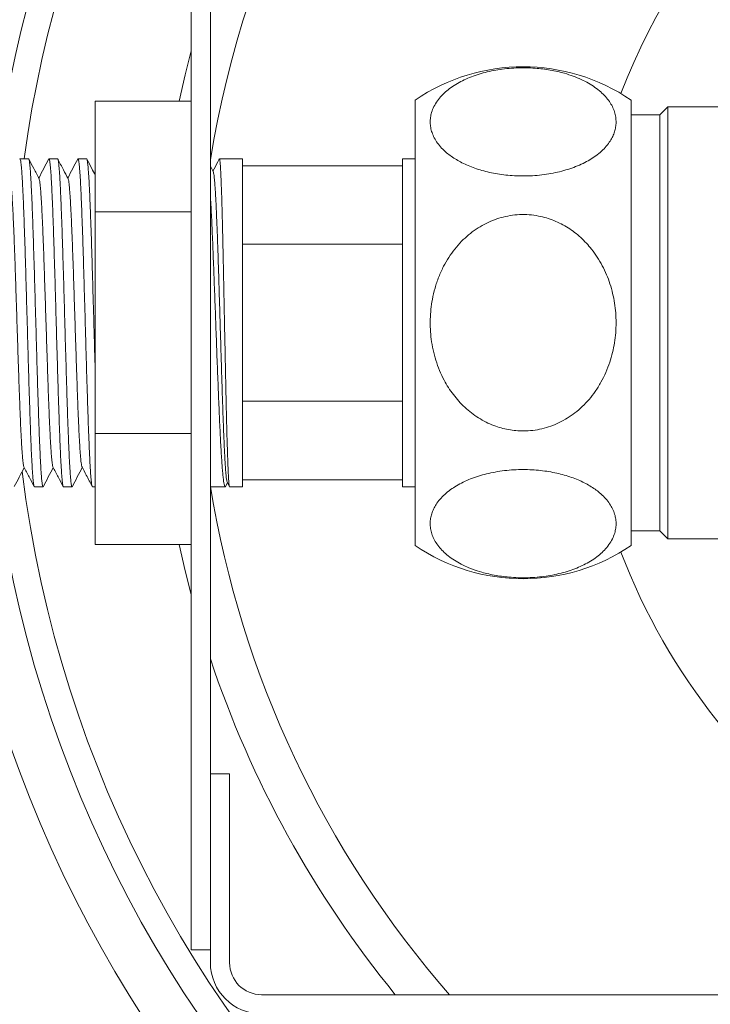
# Model space of a CAD drawing. Units: millimetres. Extents: x -1331 to 1459, y -1306 to 1335.
# Drawn here: x 1287 to 1330, y 1 to 63 of the extents above; entities that cross this region are included whole.
import ezdxf

# ---------------------------------------------------------------- set-up
doc = ezdxf.new("R2010")
doc.units = ezdxf.units.MM

msp = doc.modelspace()

# ---------------------------------------------------------------- linework, layer by layer
at = {"color": 7, "linetype": 'Continuous', "lineweight": 0}
for p, q in [((1297.279, 4.651), (1297.279, 80.025)), ((1298.479, 80.025), (1298.479, 4.651)), ((1297.279, 57.707), (1291.279, 57.707)), ((1291.279, 57.707), (1291.279, 50.779)), ((1311.279, 29.929), (1311.279, 57.773)), ((1324.779, 29.929), (1324.779, 57.773)), ((1327.079, 57.351), (1326.579, 56.851)), ((1337.376, 57.351), (1327.079, 57.351)), ((1327.079, 43.851), (1327.079, 57.351)), ((1326.579, 56.851), (1324.779, 56.851)), ((1326.579, 56.851), (1326.579, 43.851)), ((1287.113, 54.101), (1286.575, 54.101)), ((1288.927, 54.101), (1288.388, 54.101)), ((1290.741, 54.101), (1290.203, 54.101)), ((1298.656, 53.299), (1298.479, 53.638)), ((1300.479, 54.101), (1299.045, 54.101)), ((1300.479, 33.601), (1300.479, 54.101)), ((1310.479, 53.666), (1300.479, 53.666)), ((1311.279, 54.101), (1310.479, 54.101)), ((1310.479, 54.101), (1310.479, 52.728)), ((1310.479, 52.728), (1310.479, 33.601)), ((1297.279, 50.779), (1291.279, 50.779)), ((1291.279, 50.779), (1291.279, 36.923)), ((1310.479, 48.758), (1300.479, 48.758)), ((1326.579, 43.851), (1326.579, 30.851)), ((1327.079, 30.351), (1327.079, 43.851)), ((1310.479, 38.943), (1300.479, 38.943)), ((1297.279, 36.923), (1291.279, 36.923)), ((1291.279, 36.923), (1291.279, 29.995)), ((1299.431, 33.627), (1299.546, 33.849)), ((1299.53, 33.88), (1299.67, 33.612)), ((1310.479, 34.036), (1300.479, 34.036)), ((1287.482, 33.601), (1288.02, 33.601)), ((1289.295, 33.601), (1289.834, 33.601)), ((1291.11, 33.601), (1291.279, 33.601)), ((1298.479, 33.601), (1299.404, 33.601)), ((1299.679, 33.601), (1300.479, 33.601)), ((1310.479, 33.601), (1311.279, 33.601)), ((1324.779, 30.851), (1326.579, 30.851)), ((1326.579, 30.851), (1327.079, 30.351)), ((1327.079, 30.351), (1337.379, 30.351)), ((1297.279, 29.995), (1291.279, 29.995)), ((1298.479, 15.651), (1299.679, 15.651)), ((1298.479, 3.851), (1298.479, 15.651)), ((1299.679, 15.651), (1299.679, 3.851)), ((1298.479, 4.651), (1297.279, 4.651)), ((1301.679, 1.851), (1421.279, 1.851))]:
    msp.add_line(p, q, dxfattribs=at)
at = {"color": 8, "linetype": 'Continuous', "lineweight": 0, "flags": 128}
for points in [[(1297.279, 60.845), (1296.903, 59.354), (1296.529, 57.707)], [(1296.529, 29.995), (1296.903, 28.348), (1297.279, 26.857)]]:
    msp.add_lwpolyline(points, dxfattribs=at)
at = {"color": 7, "linetype": 'Continuous', "lineweight": 0}
msp.add_circle((1361.479, 43.851), 97.5, dxfattribs=at)
for centre, radius, start, end in [((1361.479, 43.851), 96.5, 272.97002, 267.02998), ((1361.479, 43.851), 80, 96.45945, 173.53416), ((1361.479, 43.851), 40, 111.34992, 159.006), ((1318.029, 47.851), 12, 55.77113, 124.22887), ((1361.479, 43.851), 80, 186.46584, 266.41668), ((1318.029, 39.851), 12, 235.77113, 304.22887), ((1361.479, 43.851), 40, 200.994, 339.006), ((1301.679, 3.851), 3.2, 180, 270), ((1301.679, 3.851), 2, 180, 270)]:
    msp.add_arc(centre, radius, start, end, dxfattribs=at)
at = {"color": 8, "linetype": 'Continuous', "lineweight": 0}
for radius, start, end in [(77.028, 97.37024, 172.3531), (75.347, 97.67232, 172.18143), (63.819, 99.18999, 170.81001), (77.028, 186.79581, 352.3531), (75.347, 187.08979, 352.18143), (63.819, 189.24231, 221.15585), (66.411, 198.44328, 219.22925)]:
    msp.add_arc((1361.479, 43.851), radius, start, end, dxfattribs=at)
at = {"color": 7, "linetype": 'Continuous', "lineweight": 0}
for points, knots in [([(1318.029, 53.026), (1318.226, 53.03), (1318.621, 53.037), (1319.205, 53.09), (1319.773, 53.174), (1320.317, 53.29), (1320.833, 53.435), (1321.322, 53.608), (1321.779, 53.809), (1322.198, 54.035), (1322.587, 54.29), (1322.935, 54.574), (1323.237, 54.886), (1323.467, 55.195), (1323.634, 55.496), (1323.748, 55.788), (1323.819, 56.083), (1323.846, 56.39), (1323.824, 56.71), (1323.747, 57.038), (1323.616, 57.363), (1323.429, 57.68), (1323.185, 57.989), (1322.885, 58.285), (1322.53, 58.567), (1322.124, 58.826), (1321.667, 59.061), (1321.166, 59.269), (1320.666, 59.433), (1320.183, 59.557), (1319.728, 59.648), (1319.258, 59.719), (1318.743, 59.77), (1318.186, 59.794), (1317.592, 59.786), (1317.01, 59.745), (1316.45, 59.67), (1315.916, 59.567), (1315.399, 59.435), (1314.909, 59.274), (1314.448, 59.086), (1314.012, 58.87), (1313.611, 58.625), (1313.249, 58.352), (1312.927, 58.051), (1312.654, 57.721), (1312.44, 57.365), (1312.302, 57.018), (1312.23, 56.684), (1312.212, 56.367), (1312.243, 56.05), (1312.326, 55.728), (1312.466, 55.405), (1312.667, 55.083), (1312.924, 54.771), (1313.215, 54.494), (1313.527, 54.253), (1313.848, 54.045), (1314.201, 53.85), (1314.586, 53.671), (1315.004, 53.51), (1315.451, 53.368), (1315.923, 53.248), (1316.422, 53.151), (1316.943, 53.081), (1317.483, 53.035), (1317.847, 53.029), (1318.029, 53.026)], [0, 0, 0, 0, 0.014929, 0.02991, 0.044842, 0.059738, 0.074679, 0.089581, 0.105114, 0.120691, 0.136232, 0.153663, 0.17114, 0.188579, 0.203544, 0.218551, 0.233562, 0.24853, 0.265196, 0.281921, 0.298643, 0.315304, 0.332034, 0.348841, 0.365636, 0.382349, 0.398748, 0.415193, 0.431582, 0.443926, 0.456323, 0.468716, 0.481055, 0.496022, 0.51104, 0.526007, 0.540426, 0.55489, 0.569314, 0.58429, 0.599308, 0.614291, 0.630758, 0.647269, 0.663743, 0.682497, 0.701299, 0.72006, 0.736051, 0.752093, 0.768135, 0.784126, 0.801121, 0.818186, 0.835242, 0.852224, 0.865468, 0.878756, 0.892038, 0.905273, 0.918588, 0.931964, 0.945333, 0.958639, 0.972414, 0.986227, 1, 1, 1, 1]), ([(1286.559, 54.083), (1286.56, 54.085), (1286.569, 54.115), (1286.586, 54.1), (1286.61, 54.035), (1286.634, 53.892), (1286.659, 53.677), (1286.684, 53.391), (1286.708, 53.04), (1286.732, 52.625), (1286.756, 52.143), (1286.781, 51.601), (1286.805, 51.009), (1286.829, 50.368), (1286.854, 49.673), (1286.878, 48.936), (1286.903, 48.171), (1286.927, 47.375), (1286.951, 46.546), (1286.976, 45.698), (1287, 44.845), (1287.024, 43.984), (1287.049, 43.115), (1287.073, 42.251), (1287.097, 41.407), (1287.122, 40.579), (1287.146, 39.767), (1287.171, 38.985), (1287.195, 38.244), (1287.219, 37.543), (1287.244, 36.88), (1287.268, 36.267), (1287.292, 35.715), (1287.317, 35.218), (1287.341, 34.779), (1287.366, 34.406), (1287.39, 34.103), (1287.414, 33.868), (1287.438, 33.704), (1287.461, 33.612), (1287.476, 33.609), (1287.482, 33.607)], [0, 0, 0, 0, 0.002692, 0.029477, 0.055507, 0.081536, 0.108322, 0.135107, 0.161137, 0.187166, 0.213952, 0.240737, 0.266767, 0.292796, 0.319582, 0.346367, 0.372397, 0.398426, 0.425212, 0.451997, 0.478027, 0.504056, 0.530842, 0.557628, 0.583657, 0.609686, 0.636472, 0.663257, 0.689287, 0.715316, 0.742102, 0.768888, 0.794917, 0.820947, 0.847732, 0.874518, 0.900547, 0.926576, 0.953362, 0.980148, 1, 1, 1, 1]), ([(1288.035, 33.623), (1288.029, 33.612), (1288.015, 33.588), (1287.992, 33.637), (1287.968, 33.754), (1287.943, 33.943), (1287.919, 34.205), (1287.895, 34.537), (1287.87, 34.931), (1287.846, 35.388), (1287.822, 35.91), (1287.797, 36.489), (1287.773, 37.115), (1287.749, 37.787), (1287.724, 38.51), (1287.7, 39.272), (1287.675, 40.058), (1287.651, 40.871), (1287.627, 41.713), (1287.602, 42.571), (1287.578, 43.429), (1287.554, 44.291), (1287.529, 45.158), (1287.505, 46.015), (1287.48, 46.848), (1287.456, 47.661), (1287.432, 48.454), (1287.407, 49.214), (1287.383, 49.929), (1287.359, 50.601), (1287.334, 51.232), (1287.31, 51.809), (1287.286, 52.324), (1287.262, 52.78), (1287.237, 53.176), (1287.212, 53.506), (1287.188, 53.762), (1287.164, 53.952), (1287.139, 54.064), (1287.122, 54.111), (1287.113, 54.099), (1287.113, 54.098)], [0, 0, 0, 0, 0.020416, 0.047196, 0.073219, 0.099242, 0.126022, 0.152801, 0.178824, 0.204848, 0.231627, 0.258406, 0.28443, 0.310453, 0.337233, 0.364012, 0.390035, 0.416059, 0.442838, 0.469617, 0.495641, 0.521664, 0.548444, 0.575223, 0.601246, 0.62727, 0.654049, 0.680828, 0.706852, 0.732875, 0.759654, 0.786434, 0.812457, 0.83848, 0.86526, 0.892039, 0.918063, 0.944086, 0.970865, 0.997644, 1, 1, 1, 1]), ([(1287.768, 52.859), (1287.658, 53.07), (1287.446, 53.476), (1287.234, 53.883), (1287.132, 54.079)], [0, 0, 0, 0, 0.518042, 1, 1, 1, 1]), ([(1288.369, 54.08), (1288.267, 53.883), (1288.061, 53.488), (1287.854, 53.092), (1287.751, 52.893)], [0, 0, 0, 0, 0.496537, 1, 1, 1, 1]), ([(1288.373, 54.078), (1288.378, 54.088), (1288.391, 54.115), (1288.413, 54.075), (1288.437, 53.967), (1288.462, 53.785), (1288.486, 53.535), (1288.51, 53.213), (1288.535, 52.824), (1288.559, 52.374), (1288.583, 51.865), (1288.608, 51.293), (1288.632, 50.668), (1288.656, 50.001), (1288.681, 49.29), (1288.705, 48.534), (1288.73, 47.744), (1288.754, 46.933), (1288.778, 46.102), (1288.803, 45.246), (1288.827, 44.38), (1288.851, 43.519), (1288.876, 42.659), (1288.9, 41.801), (1288.925, 40.956), (1288.949, 40.141), (1288.973, 39.351), (1288.997, 38.587), (1289.022, 37.86), (1289.046, 37.182), (1289.071, 36.551), (1289.095, 35.966), (1289.119, 35.439), (1289.144, 34.976), (1289.168, 34.575), (1289.192, 34.236), (1289.217, 33.967), (1289.241, 33.77), (1289.265, 33.648), (1289.283, 33.595), (1289.294, 33.606), (1289.295, 33.608)], [0, 0, 0, 0, 0.01655, 0.043331, 0.070113, 0.096138, 0.122164, 0.148946, 0.175727, 0.201753, 0.227778, 0.25456, 0.281341, 0.307367, 0.333393, 0.360174, 0.386956, 0.412981, 0.439007, 0.465788, 0.49257, 0.518596, 0.544621, 0.571403, 0.598184, 0.62421, 0.650235, 0.677017, 0.703799, 0.729824, 0.75585, 0.782631, 0.809413, 0.835438, 0.861464, 0.888246, 0.915027, 0.941053, 0.967078, 0.99386, 1, 1, 1, 1]), ([(1289.849, 33.623), (1289.847, 33.617), (1289.837, 33.587), (1289.819, 33.606), (1289.795, 33.68), (1289.771, 33.834), (1289.746, 34.059), (1289.722, 34.351), (1289.697, 34.71), (1289.673, 35.137), (1289.649, 35.628), (1289.624, 36.172), (1289.6, 36.77), (1289.575, 37.424), (1289.551, 38.125), (1289.527, 38.86), (1289.503, 39.629), (1289.478, 40.436), (1289.454, 41.268), (1289.429, 42.11), (1289.405, 42.964), (1289.38, 43.833), (1289.356, 44.702), (1289.332, 45.557), (1289.308, 46.4), (1289.283, 47.233), (1289.259, 48.041), (1289.234, 48.811), (1289.21, 49.548), (1289.186, 50.25), (1289.161, 50.906), (1289.137, 51.506), (1289.113, 52.053), (1289.088, 52.546), (1289.064, 52.976), (1289.039, 53.337), (1289.015, 53.632), (1288.991, 53.861), (1288.967, 54.014), (1288.945, 54.094), (1288.932, 54.093), (1288.927, 54.093)], [0, 0, 0, 0, 0.006656, 0.03268, 0.058705, 0.085486, 0.112267, 0.138292, 0.164316, 0.191097, 0.217878, 0.243903, 0.269928, 0.296708, 0.323489, 0.349514, 0.375539, 0.402319, 0.4291, 0.455125, 0.48115, 0.50793, 0.534711, 0.560736, 0.586761, 0.613542, 0.640322, 0.666347, 0.692372, 0.719153, 0.745934, 0.771958, 0.797983, 0.824764, 0.851545, 0.87757, 0.903594, 0.930375, 0.957156, 0.983181, 1, 1, 1, 1]), ([(1289.582, 52.859), (1289.486, 53.043), (1289.273, 53.452), (1289.06, 53.861), (1288.942, 54.086)], [0, 0, 0, 0, 0.450711, 1, 1, 1, 1]), ([(1290.185, 54.082), (1290.082, 53.884), (1289.875, 53.488), (1289.668, 53.092), (1289.565, 52.893)], [0, 0, 0, 0, 0.497542, 1, 1, 1, 1]), ([(1290.187, 54.08), (1290.189, 54.085), (1290.198, 54.114), (1290.216, 54.098), (1290.24, 54.029), (1290.264, 53.879), (1290.289, 53.659), (1290.313, 53.371), (1290.337, 53.016), (1290.362, 52.593), (1290.386, 52.106), (1290.41, 51.565), (1290.435, 50.971), (1290.459, 50.32), (1290.484, 49.622), (1290.508, 48.889), (1290.532, 48.122), (1290.556, 47.317), (1290.581, 46.486), (1290.605, 45.645), (1290.63, 44.791), (1290.654, 43.922), (1290.679, 43.053), (1290.703, 42.198), (1290.727, 41.354), (1290.751, 40.52), (1290.776, 39.71), (1290.8, 38.938), (1290.825, 38.199), (1290.849, 37.494), (1290.873, 36.835), (1290.897, 36.232), (1290.922, 35.682), (1290.946, 35.185), (1290.971, 34.751), (1290.995, 34.385), (1291.019, 34.086), (1291.044, 33.853), (1291.068, 33.695), (1291.09, 33.61), (1291.104, 33.609), (1291.11, 33.608)], [0, 0, 0, 0, 0.004975, 0.031001, 0.057027, 0.083809, 0.11059, 0.136616, 0.162642, 0.189424, 0.216205, 0.242231, 0.268257, 0.295039, 0.321821, 0.347846, 0.373872, 0.400654, 0.427436, 0.453461, 0.479487, 0.506269, 0.533051, 0.559076, 0.585102, 0.611884, 0.638666, 0.664692, 0.690717, 0.717499, 0.744281, 0.770307, 0.796332, 0.823114, 0.849896, 0.875922, 0.901947, 0.928729, 0.955511, 0.981537, 1, 1, 1, 1]), ([(1291.279, 40.886), (1291.271, 41.139), (1291.256, 41.673), (1291.232, 42.51), (1291.208, 43.376), (1291.183, 44.237), (1291.159, 45.096), (1291.134, 45.954), (1291.11, 46.797), (1291.086, 47.611), (1291.062, 48.399), (1291.037, 49.162), (1291.013, 49.886), (1290.988, 50.561), (1290.964, 51.189), (1290.94, 51.77), (1290.915, 52.294), (1290.891, 52.753), (1290.867, 53.15), (1290.842, 53.485), (1290.818, 53.749), (1290.793, 53.942), (1290.769, 54.059), (1290.752, 54.109), (1290.742, 54.097), (1290.741, 54.096)], [0, 0, 0, 0, 0.041199, 0.087106, 0.133014, 0.177625, 0.222236, 0.268143, 0.314051, 0.358662, 0.403273, 0.449181, 0.495088, 0.539699, 0.58431, 0.630217, 0.676125, 0.720736, 0.765347, 0.811254, 0.857161, 0.901773, 0.946384, 0.992291, 1, 1, 1, 1]), ([(1291.279, 53.084), (1291.208, 53.22), (1291.035, 53.551), (1290.862, 53.883), (1290.76, 54.079)], [0, 0, 0, 0, 0.408876, 1, 1, 1, 1]), ([(1299.034, 54.088), (1299.005, 54.031), (1298.873, 53.778), (1298.741, 53.525), (1298.64, 53.33)], [0, 0, 0, 0, 0.226756, 1, 1, 1, 1]), ([(1299.045, 54.098), (1299.05, 54.093), (1299.061, 54.083), (1299.078, 53.977), (1299.095, 53.803), (1299.112, 53.556), (1299.129, 53.238), (1299.146, 52.857), (1299.163, 52.413), (1299.18, 51.904), (1299.197, 51.336), (1299.214, 50.721), (1299.231, 50.058), (1299.248, 49.343), (1299.265, 48.59), (1299.282, 47.81), (1299.299, 47.002), (1299.316, 46.164), (1299.333, 45.309), (1299.35, 44.452), (1299.367, 43.591), (1299.384, 42.723), (1299.402, 41.864), (1299.419, 41.027), (1299.436, 40.209), (1299.453, 39.41), (1299.47, 38.643), (1299.487, 37.92), (1299.504, 37.238), (1299.521, 36.597), (1299.538, 36.009), (1299.555, 35.482), (1299.572, 35.013), (1299.589, 34.603), (1299.606, 34.26), (1299.623, 33.988), (1299.64, 33.784), (1299.657, 33.655), (1299.67, 33.597), (1299.678, 33.606), (1299.679, 33.608)], [0, 0, 0, 0, 0.025245, 0.051713, 0.07818, 0.105417, 0.132654, 0.159122, 0.185589, 0.212826, 0.240063, 0.266531, 0.292998, 0.320235, 0.347472, 0.37394, 0.400407, 0.427644, 0.454881, 0.481348, 0.507816, 0.535053, 0.562289, 0.588757, 0.615225, 0.642462, 0.669699, 0.696166, 0.722634, 0.749871, 0.777107, 0.803575, 0.830043, 0.85728, 0.884516, 0.910984, 0.937452, 0.964688, 0.991925, 1, 1, 1, 1]), ([(1298.656, 53.29), (1298.661, 53.283), (1298.674, 53.261), (1298.695, 53.15), (1298.719, 52.966), (1298.743, 52.718), (1298.767, 52.415), (1298.79, 52.063), (1298.813, 51.659), (1298.836, 51.205), (1298.859, 50.693), (1298.883, 50.125), (1298.907, 49.5), (1298.931, 48.834), (1298.955, 48.132), (1298.98, 47.399), (1299.003, 46.654), (1299.026, 45.905), (1299.049, 45.156), (1299.072, 44.399), (1299.094, 43.636), (1299.118, 42.858), (1299.141, 42.068), (1299.165, 41.273), (1299.189, 40.494), (1299.213, 39.737), (1299.237, 39.007), (1299.261, 38.31), (1299.285, 37.649), (1299.309, 37.029), (1299.332, 36.456), (1299.356, 35.931), (1299.38, 35.46), (1299.404, 35.044), (1299.427, 34.687), (1299.451, 34.392), (1299.475, 34.159), (1299.498, 33.994), (1299.517, 33.904), (1299.528, 33.891), (1299.53, 33.887)], [0, 0, 0, 0, 0.016044, 0.043389, 0.070745, 0.098106, 0.123908, 0.149711, 0.175512, 0.201317, 0.227132, 0.25452, 0.281915, 0.309315, 0.336715, 0.364114, 0.391516, 0.417363, 0.443218, 0.46908, 0.494946, 0.520814, 0.54837, 0.575927, 0.603492, 0.631068, 0.658651, 0.68624, 0.713831, 0.74142, 0.769011, 0.796608, 0.824216, 0.851832, 0.879453, 0.907077, 0.934701, 0.962324, 0.989952, 1, 1, 1, 1]), ([(1285.954, 52.854), (1285.961, 52.839), (1285.976, 52.806), (1285.999, 52.675), (1286.024, 52.477), (1286.049, 52.214), (1286.073, 51.89), (1286.098, 51.506), (1286.123, 51.066), (1286.148, 50.572), (1286.173, 50.029), (1286.197, 49.441), (1286.222, 48.811), (1286.247, 48.145), (1286.272, 47.447), (1286.297, 46.722), (1286.321, 45.976), (1286.346, 45.215), (1286.371, 44.444), (1286.396, 43.668), (1286.421, 42.894), (1286.445, 42.126), (1286.47, 41.372), (1286.495, 40.635), (1286.52, 39.923), (1286.545, 39.239), (1286.569, 38.59), (1286.594, 37.979), (1286.619, 37.411), (1286.644, 36.89), (1286.669, 36.422), (1286.693, 36.008), (1286.718, 35.652), (1286.743, 35.356), (1286.768, 35.122), (1286.793, 34.957), (1286.812, 34.866), (1286.823, 34.853), (1286.826, 34.85)], [0, 0, 0, 0, 0.022922, 0.051372, 0.07982, 0.108257, 0.136683, 0.165114, 0.193565, 0.222032, 0.250489, 0.278919, 0.307341, 0.335776, 0.364233, 0.392693, 0.42114, 0.449577, 0.478009, 0.506442, 0.534878, 0.563326, 0.591786, 0.620242, 0.648678, 0.677099, 0.70553, 0.733986, 0.762453, 0.790905, 0.819335, 0.847762, 0.876198, 0.904646, 0.933097, 0.961548, 0.989995, 1, 1, 1, 1]), ([(1287.768, 52.852), (1287.774, 52.841), (1287.787, 52.815), (1287.809, 52.697), (1287.834, 52.51), (1287.859, 52.255), (1287.884, 51.94), (1287.909, 51.564), (1287.934, 51.132), (1287.958, 50.646), (1287.983, 50.11), (1288.008, 49.528), (1288.033, 48.904), (1288.057, 48.242), (1288.082, 47.548), (1288.107, 46.827), (1288.132, 46.085), (1288.157, 45.325), (1288.181, 44.555), (1288.206, 43.779), (1288.231, 43.004), (1288.256, 42.235), (1288.281, 41.479), (1288.305, 40.74), (1288.33, 40.023), (1288.355, 39.335), (1288.38, 38.68), (1288.405, 38.063), (1288.43, 37.489), (1288.454, 36.962), (1288.479, 36.486), (1288.504, 36.064), (1288.529, 35.699), (1288.554, 35.395), (1288.578, 35.152), (1288.603, 34.977), (1288.624, 34.875), (1288.636, 34.857), (1288.64, 34.851)], [0, 0, 0, 0, 0.019019, 0.047448, 0.075891, 0.104355, 0.132823, 0.161278, 0.189723, 0.218163, 0.246603, 0.275047, 0.303503, 0.331971, 0.360435, 0.388878, 0.417307, 0.445746, 0.47421, 0.502685, 0.531144, 0.559583, 0.588017, 0.616461, 0.644917, 0.673375, 0.701834, 0.73029, 0.758734, 0.787168, 0.815607, 0.844066, 0.87254, 0.901005, 0.929444, 0.957873, 0.986316, 1, 1, 1, 1]), ([(1289.582, 52.85), (1289.587, 52.844), (1289.599, 52.824), (1289.62, 52.719), (1289.645, 52.541), (1289.67, 52.295), (1289.694, 51.988), (1289.719, 51.622), (1289.744, 51.198), (1289.769, 50.719), (1289.794, 50.19), (1289.818, 49.614), (1289.843, 48.995), (1289.868, 48.339), (1289.893, 47.65), (1289.918, 46.932), (1289.942, 46.192), (1289.967, 45.434), (1289.992, 44.665), (1290.017, 43.89), (1290.042, 43.115), (1290.066, 42.345), (1290.091, 41.586), (1290.116, 40.844), (1290.141, 40.124), (1290.166, 39.431), (1290.19, 38.772), (1290.215, 38.149), (1290.24, 37.569), (1290.265, 37.034), (1290.29, 36.55), (1290.314, 36.121), (1290.339, 35.748), (1290.364, 35.435), (1290.389, 35.183), (1290.414, 34.998), (1290.435, 34.884), (1290.449, 34.86), (1290.454, 34.851)], [0, 0, 0, 0, 0.014669, 0.043133, 0.07161, 0.100084, 0.128536, 0.156975, 0.185423, 0.213896, 0.24238, 0.270849, 0.299296, 0.32774, 0.356193, 0.384658, 0.413126, 0.441594, 0.470059, 0.498513, 0.526956, 0.555403, 0.583872, 0.612356, 0.64083, 0.669277, 0.697716, 0.726168, 0.754642, 0.783119, 0.811583, 0.840037, 0.868487, 0.896936, 0.92539, 0.953854, 0.982331, 1, 1, 1, 1]), ([(1299.43, 33.627), (1299.42, 33.614), (1299.399, 33.586), (1299.367, 33.638), (1299.335, 33.758), (1299.304, 33.948), (1299.272, 34.212), (1299.24, 34.545), (1299.209, 34.941), (1299.177, 35.399), (1299.145, 35.923), (1299.113, 36.503), (1299.082, 37.13), (1299.05, 37.804), (1299.019, 38.528), (1298.987, 39.291), (1298.955, 40.078), (1298.924, 40.892), (1298.892, 41.735), (1298.86, 42.593), (1298.828, 43.452), (1298.797, 44.314), (1298.765, 45.18), (1298.733, 46.038), (1298.702, 46.871), (1298.67, 47.683), (1298.638, 48.476), (1298.606, 49.235), (1298.575, 49.949), (1298.543, 50.621), (1298.511, 51.245), (1298.49, 51.649), (1298.479, 51.826), (1298.479, 51.829)], [0, 0, 0, 0, 0.032807, 0.066601, 0.099441, 0.132281, 0.166075, 0.199869, 0.232709, 0.265549, 0.299343, 0.333137, 0.365977, 0.398818, 0.432612, 0.466406, 0.499246, 0.532086, 0.56588, 0.599674, 0.632514, 0.665354, 0.699148, 0.732943, 0.765783, 0.798623, 0.832417, 0.866211, 0.899051, 0.931891, 0.965685, 0.999479, 1, 1, 1, 1]), ([(1323.838, 43.851), (1323.834, 44.056), (1323.824, 44.467), (1323.75, 45.08), (1323.632, 45.686), (1323.466, 46.281), (1323.25, 46.86), (1322.985, 47.421), (1322.672, 47.956), (1322.335, 48.426), (1321.984, 48.834), (1321.631, 49.183), (1321.25, 49.503), (1320.843, 49.789), (1320.411, 50.037), (1319.956, 50.245), (1319.485, 50.41), (1318.967, 50.538), (1318.405, 50.612), (1317.805, 50.621), (1317.216, 50.561), (1316.648, 50.434), (1316.106, 50.25), (1315.581, 50.006), (1315.082, 49.704), (1314.611, 49.349), (1314.165, 48.936), (1313.751, 48.466), (1313.375, 47.942), (1313.037, 47.359), (1312.746, 46.719), (1312.511, 46.026), (1312.351, 45.348), (1312.256, 44.694), (1312.214, 44.068), (1312.222, 43.442), (1312.279, 42.803), (1312.392, 42.155), (1312.565, 41.503), (1312.795, 40.869), (1313.062, 40.3), (1313.355, 39.798), (1313.662, 39.357), (1314.003, 38.942), (1314.38, 38.559), (1314.791, 38.21), (1315.234, 37.901), (1315.705, 37.634), (1316.178, 37.425), (1316.649, 37.271), (1317.111, 37.164), (1317.581, 37.1), (1318.09, 37.078), (1318.633, 37.113), (1319.203, 37.214), (1319.758, 37.377), (1320.29, 37.602), (1320.795, 37.881), (1321.28, 38.217), (1321.736, 38.611), (1322.159, 39.058), (1322.551, 39.563), (1322.904, 40.127), (1323.21, 40.744), (1323.449, 41.367), (1323.626, 41.989), (1323.748, 42.604), (1323.824, 43.226), (1323.833, 43.643), (1323.838, 43.851)], [0, 0, 0, 0, 0.015549, 0.031145, 0.046738, 0.062283, 0.077892, 0.093561, 0.109221, 0.124817, 0.137338, 0.1499, 0.162458, 0.174971, 0.187547, 0.200178, 0.212806, 0.225376, 0.240498, 0.255673, 0.270795, 0.285217, 0.299684, 0.31411, 0.328968, 0.343868, 0.358732, 0.374974, 0.39126, 0.40751, 0.425957, 0.444452, 0.462907, 0.478684, 0.49451, 0.510337, 0.526115, 0.543093, 0.560139, 0.577176, 0.594143, 0.607667, 0.621237, 0.6348, 0.648315, 0.661916, 0.67558, 0.689237, 0.702828, 0.71476, 0.726743, 0.738724, 0.750654, 0.765241, 0.779876, 0.794466, 0.809, 0.823577, 0.838117, 0.853619, 0.869165, 0.884676, 0.902033, 0.919436, 0.936802, 0.952574, 0.968397, 0.984224, 1, 1, 1, 1]), ([(1286.223, 33.621), (1286.326, 33.817), (1286.533, 34.213), (1286.739, 34.61), (1286.844, 34.809)], [0, 0, 0, 0, 0.496014, 1, 1, 1, 1]), ([(1286.826, 34.842), (1286.936, 34.632), (1287.149, 34.224), (1287.362, 33.816), (1287.465, 33.618)], [0, 0, 0, 0, 0.515718, 1, 1, 1, 1]), ([(1288.038, 33.621), (1288.141, 33.818), (1288.347, 34.214), (1288.554, 34.61), (1288.658, 34.809)], [0, 0, 0, 0, 0.496434, 1, 1, 1, 1]), ([(1288.64, 34.843), (1288.75, 34.633), (1288.962, 34.226), (1289.174, 33.819), (1289.276, 33.623)], [0, 0, 0, 0, 0.5175036, 1, 1, 1, 1]), ([(1289.852, 33.621), (1289.955, 33.818), (1290.161, 34.214), (1290.368, 34.61), (1290.472, 34.809)], [0, 0, 0, 0, 0.49658, 1, 1, 1, 1]), ([(1290.454, 34.843), (1290.543, 34.672), (1290.756, 34.264), (1290.969, 33.855), (1291.093, 33.618)], [0, 0, 0, 0, 0.4186, 1, 1, 1, 1]), ([(1318.029, 34.676), (1317.832, 34.672), (1317.437, 34.665), (1316.853, 34.612), (1316.285, 34.528), (1315.74, 34.412), (1315.225, 34.267), (1314.735, 34.094), (1314.279, 33.893), (1313.859, 33.667), (1313.471, 33.412), (1313.122, 33.127), (1312.82, 32.816), (1312.59, 32.507), (1312.423, 32.206), (1312.309, 31.914), (1312.239, 31.619), (1312.211, 31.312), (1312.233, 30.992), (1312.31, 30.664), (1312.442, 30.339), (1312.628, 30.022), (1312.872, 29.713), (1313.172, 29.416), (1313.527, 29.135), (1313.933, 28.876), (1314.39, 28.641), (1314.891, 28.433), (1315.391, 28.269), (1315.875, 28.145), (1316.33, 28.054), (1316.8, 27.983), (1317.314, 27.932), (1317.872, 27.907), (1318.466, 27.916), (1319.047, 27.957), (1319.607, 28.032), (1320.142, 28.135), (1320.658, 28.267), (1321.149, 28.428), (1321.61, 28.615), (1322.045, 28.832), (1322.447, 29.077), (1322.808, 29.349), (1323.13, 29.651), (1323.403, 29.981), (1323.617, 30.337), (1323.755, 30.684), (1323.827, 31.018), (1323.846, 31.335), (1323.814, 31.652), (1323.731, 31.973), (1323.591, 32.297), (1323.391, 32.619), (1323.134, 32.931), (1322.842, 33.208), (1322.53, 33.449), (1322.21, 33.657), (1321.857, 33.852), (1321.471, 34.031), (1321.053, 34.192), (1320.606, 34.334), (1320.134, 34.453), (1319.636, 34.551), (1319.114, 34.621), (1318.575, 34.667), (1318.21, 34.673), (1318.029, 34.676)], [0, 0, 0, 0, 0.014929, 0.02991, 0.044842, 0.059737, 0.074679, 0.089581, 0.105114, 0.120691, 0.136232, 0.153663, 0.17114, 0.188579, 0.203544, 0.218551, 0.233562, 0.24853, 0.265196, 0.281921, 0.298643, 0.315304, 0.332034, 0.348841, 0.365636, 0.382349, 0.398748, 0.415193, 0.431582, 0.443926, 0.456323, 0.468716, 0.481055, 0.496022, 0.51104, 0.526007, 0.540426, 0.55489, 0.569314, 0.58429, 0.599308, 0.614291, 0.630758, 0.647269, 0.663743, 0.682497, 0.701299, 0.72006, 0.736051, 0.752093, 0.768135, 0.784126, 0.801121, 0.818186, 0.835242, 0.852224, 0.865468, 0.878756, 0.892038, 0.905273, 0.918588, 0.931964, 0.945333, 0.958639, 0.972414, 0.986227, 1, 1, 1, 1])]:
    msp.add_open_spline(points, degree=3, knots=knots, dxfattribs=at)

doc.saveas('drawing.dxf')
